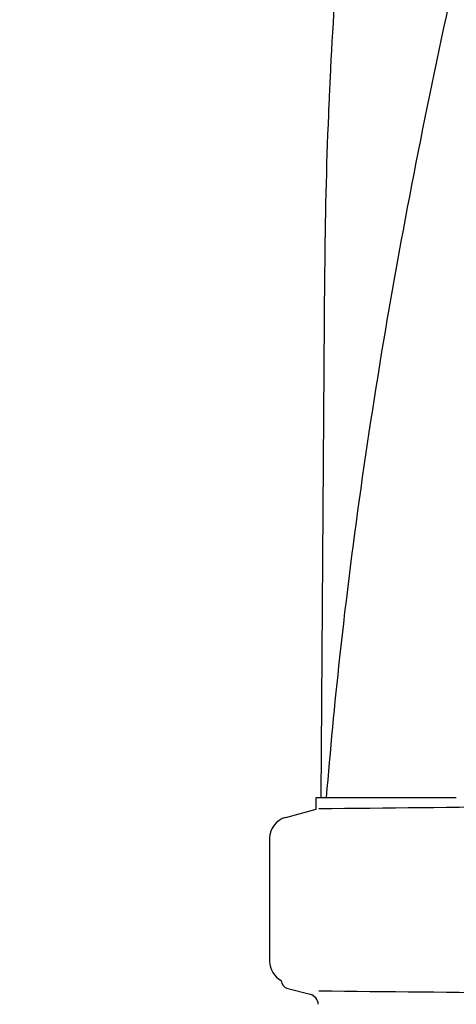
# Model space of a CAD drawing. Units: millimetres. Extents: x 18687 to 23553, y 1675 to 8407.
# Drawn here: x 19259 to 19359, y 6519 to 6746 of the extents above; entities that cross this region are included whole.
import ezdxf

# ---------------------------------------------------------------- set-up
doc = ezdxf.new("R2010")
doc.units = ezdxf.units.MM
doc.layers.add('EJES', color=7, linetype='Continuous')
doc.styles.add('ARIAL', font='arial.ttf')
doc.dimstyles.new('Diseño_PlanosFabricacion', dxfattribs={"dimtxt": 40, "dimasz": 45, "dimexe": 10, "dimexo": 10, "dimgap": 10, "dimtad": 1, "dimtih": 1, "dimtoh": 1, "dimdec": 0, "dimzin": 1, "dimdsep": 46, "dimtxsty": 'ARIAL', "dimcen": 15, "dimadec": 0, "dimazin": 0, "dimtp": 0.05, "dimtm": 0.05, "dimtfac": 1, "dimtdec": 0, "dimtofl": 0, "dimtmove": 0, "dimatfit": 3, "dimfxl": 0, "dimtolj": 1, "dimarcsym": 0})

# ---------------------------------------------------------------- blocks, each defined once
blk = doc.blocks.new('*D9')
at = {"color": 0, "lineweight": -2}
for p, q in [((19396.11, 7025.84), (19011.26, 7025.84)), ((19021.26, 6980.84), (19021.26, 6470.24)), ((19021.26, 5915.79), (19021.26, 6409.4)), ((19527.46, 5870.79), (19011.26, 5870.79))]:
    blk.add_line(p, q, dxfattribs=at)
at = {"color": 0}
for points in [[(19013.76, 6980.84), (19028.76, 6980.84), (19021.26, 7025.84)], [(19013.76, 5915.79), (19028.76, 5915.79), (19021.26, 5870.79)]]:
    blk.add_solid(points, dxfattribs=at)
at = {"layer": 'Defpoints', "color": 0}
for p in [(19021.26, 7025.84), (19406.11, 7025.84), (19537.46, 5870.79)]:
    blk.add_point(p, dxfattribs=at)
at = {"color": 0, "insert": (19021.26, 6439.82), "char_height": 40, "attachment_point": 5, "style": 'ARIAL'}
blk.add_mtext('\\A1;1155 mm', dxfattribs=at)

msp = doc.modelspace()

# ---------------------------------------------------------------- linework, layer by layer
at = {"color": 7, "linetype": 'Continuous'}
for p, q in [((19329.13, 6688.04), (19328.23, 6566.91)), ((19327.22, 6564.2), (19327.22, 6566.91)), ((19327.22, 6566.91), (19329.52, 6566.91)), ((19329.52, 6566.91), (19359.49, 6566.91)), ((19320.17, 6562.31), (19327.22, 6564.2)), ((19316.46, 6557.48), (19316.46, 6529.11))]:
    msp.add_line(p, q, dxfattribs=at)
for centre, radius, start, end in [((20503.36, 6675.41), 1174.38, 173.91178, 177.19728), ((20446.37, 6678.89), 1117.29, 177.23258, 177.39593), ((20441.08, 6679.13), 1111.99, 177.39585, 177.66604), ((20422.88, 6679.82), 1093.78, 177.66374, 179.56959), ((20483.37, 6473.83), 1157.6, 173.78121, 175.3878), ((19120.99, 28633.06), 22069.67, 270.537, 270.781227), ((19321.46, 6557.48), 5, 105.0001, 180), ((19321.46, 6529.11), 5, 180, 242.0269), ((19325.16, 6519.07), 2.52, 3.1655, 75.5111), ((19120.99, -15546.47), 22069.67, 89.218773, 89.463)]:
    msp.add_arc(centre, radius, start, end, dxfattribs=at)
msp.add_open_spline([(19404.14, 6931.25), (19388.78, 6876.13), (19366.37, 6793.63), (19343.65, 6682.55), (19335.6, 6626.97), (19332.58, 6599.23)], degree=3, knots=[0, 0, 0, 0, 0.504888, 0.753799, 1, 1, 1, 1], dxfattribs=at)
at = {"layer": 'EJES', "color": 7, "linetype": 'Continuous'}
msp.add_line((19320.63, 6522.84), (19325.79, 6521.51), dxfattribs=at)
msp.add_arc((19321.13, 6524.79), 2.02, 182.6604, 255.5111, dxfattribs=at)

# ---------------------------------------------------------------- dimensions: what is measured, and where the dimension line sits
at = {"color": 7}
dim = msp.add_linear_dim(base=(19021.26, 7025.84), p1=(19537.46, 5870.79), p2=(19406.11, 7025.84), angle=90, dimstyle='Diseño_PlanosFabricacion', override={"dimpost": ' mm'}, dxfattribs=at)
dim.commit()
dim.dimension.update_dxf_attribs({"geometry": '*D9', "text_midpoint": (19021.26, 6439.82), "dimtype": 160})

doc.saveas('drawing.dxf')
